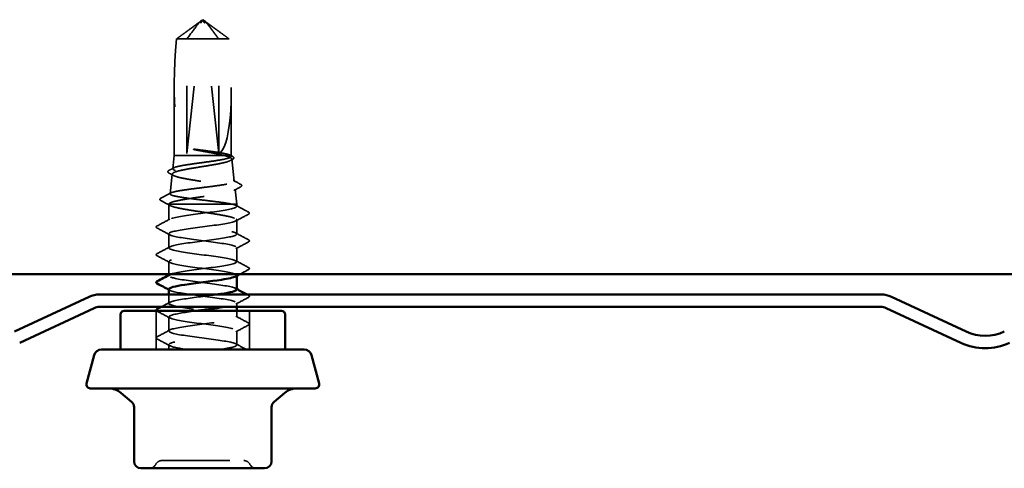
# Model space of a CAD drawing. Units: inches. Extents: x 0.6 to 33.6, y 0.6 to 21.4.
# Drawn here: x 13.6 to 15, y 1.8 to 2.5 of the extents above; entities that cross this region are included whole.
import ezdxf

# ---------------------------------------------------------------- set-up
doc = ezdxf.new("R2010")
doc.units = ezdxf.units.IN
doc.header["$LTSCALE"] = 2
doc.header["$MEASUREMENT"] = 0
doc.linetypes.add('DASHED', pattern=[0.2067, 0.1654, -0.0413])
doc.layers.add('Hidden (ANSI)', color=7, linetype='DASHED', lineweight=35)
doc.layers.add('Visible (ANSI)', color=7, linetype='Continuous', lineweight=50)

msp = doc.modelspace()

# ---------------------------------------------------------------- linework, layer by layer
at = {"layer": 'Hidden (ANSI)', "ltscale": 0.00369}
for q in [(13.856972, 2.453994), (13.86357, 2.453994)]:
    msp.add_line((13.860271, 2.456219), q, dxfattribs=at)
at = {"layer": 'Hidden (ANSI)', "ltscale": 0.000406978}
for p, q in [((13.858868, 2.453514), (13.858407, 2.453514)), ((13.861675, 2.453514), (13.862136, 2.453514))]:
    msp.add_line(p, q, dxfattribs=at)
at = {"layer": 'Hidden (ANSI)', "ltscale": 0.187092}
for p, q in [((13.836845, 2.259076), (13.857471, 2.451257)), ((13.883697, 2.259076), (13.863071, 2.451257))]:
    msp.add_line(p, q, dxfattribs=at)
at = {"layer": 'Hidden (ANSI)', "ltscale": 0.070866}
msp.add_line((13.883697, 2.427889), (13.821397, 2.427889), dxfattribs=at)
at = {"layer": 'Hidden (ANSI)', "ltscale": 0.160669}
for p, q in [((13.836845, 2.259076), (13.836845, 2.427889)), ((13.883697, 2.259076), (13.883697, 2.427889))]:
    msp.add_line(p, q, dxfattribs=at)
at = {"layer": 'Hidden (ANSI)', "ltscale": 0.023534}
msp.add_line((13.899145, 2.427889), (13.883697, 2.427889), dxfattribs=at)
at = {"layer": 'Hidden (ANSI)', "ltscale": 0.095362}
for p, q in [((13.818271, 2.256219), (13.818271, 2.356457)), ((13.902271, 2.256219), (13.902271, 2.356457))]:
    msp.add_line(p, q, dxfattribs=at)
at = {"layer": 'Hidden (ANSI)', "ltscale": 0.018592}
msp.add_line((13.818271, 2.256219), (13.816087, 2.236714), dxfattribs=at)
at = {"layer": 'Hidden (ANSI)', "ltscale": 0.125559}
msp.add_line((13.902271, 2.256219), (13.818271, 2.256219), dxfattribs=at)
at = {"layer": 'Hidden (ANSI)', "ltscale": 0.000920708}
msp.add_line((13.902271, 2.256219), (13.902391, 2.255154), dxfattribs=at)
at = {"layer": 'Hidden (ANSI)', "ltscale": 0.03138}
msp.add_line((13.902842, 2.251124), (13.906521, 2.218274), dxfattribs=at)
at = {"layer": 'Hidden (ANSI)', "ltscale": 0.027816}
msp.add_line((13.815219, 2.228964), (13.811956, 2.199834), dxfattribs=at)
at = {"layer": 'Hidden (ANSI)', "ltscale": 0.020996}
msp.add_line((13.907806, 2.206804), (13.910271, 2.18479), dxfattribs=at)
at = {"layer": 'Hidden (ANSI)', "ltscale": 0.022428}
msp.add_line((13.810271, 2.160981), (13.810271, 2.184636), dxfattribs=at)
at = {"layer": 'Hidden (ANSI)', "ltscale": 0.14851}
msp.add_line((13.910271, 2.18479), (13.810282, 2.18479), dxfattribs=at)
at = {"layer": 'Hidden (ANSI)'}
msp.add_line((13.909177, 2.18275), (13.909212, 2.182732), dxfattribs=at)
at = {"layer": 'Hidden (ANSI)', "ltscale": 0.009306}
msp.add_line((13.917784, 2.178176), (13.909212, 2.182732), dxfattribs=at)
at = {"layer": 'Hidden (ANSI)', "ltscale": 0.003139}
msp.add_line((13.910271, 2.181389), (13.910271, 2.18479), dxfattribs=at)
at = {"layer": 'Hidden (ANSI)', "ltscale": 0.019724}
for p, q in [((13.910271, 2.140573), (13.910271, 2.161389)), ((13.810271, 2.120164), (13.810271, 2.140981)), ((13.910271, 2.099756), (13.910271, 2.120573)), ((13.810271, 1.997715), (13.810271, 2.018532)), ((13.910271, 1.977307), (13.910271, 1.998124))]:
    msp.add_line(p, q, dxfattribs=at)
at = {"layer": 'Hidden (ANSI)', "ltscale": 0.017807}
msp.add_line((13.810271, 2.081362), (13.810271, 2.100164), dxfattribs=at)
at = {"layer": 'Hidden (ANSI)', "ltscale": 0.000654453}
for p, q in [((13.810271, 2.079348), (13.810271, 2.08014)), ((13.910271, 2.078964), (13.910271, 2.079756))]:
    msp.add_line(p, q, dxfattribs=at)
at = {"layer": 'Hidden (ANSI)', "ltscale": 0.012391}
msp.add_line((13.810271, 2.038532), (13.810271, 2.051647), dxfattribs=at)
at = {"layer": 'Hidden (ANSI)', "ltscale": 0.005212}
msp.add_line((13.910271, 2.033362), (13.910271, 2.03894), dxfattribs=at)
at = {"layer": 'Hidden (ANSI)', "ltscale": 0.05432}
for p, q in [((13.791414, 1.970505), (13.791414, 2.027647)), ((13.929128, 1.970505), (13.929128, 2.027647))]:
    msp.add_line(p, q, dxfattribs=at)
at = {"layer": 'Hidden (ANSI)', "ltscale": 0.00897}
msp.add_line((13.910271, 2.018124), (13.910271, 2.027647), dxfattribs=at)
at = {"layer": 'Hidden (ANSI)', "ltscale": 0.006767}
msp.add_line((13.810271, 1.970505), (13.810271, 1.977715), dxfattribs=at)
at = {"layer": 'Hidden (ANSI)', "ltscale": 0.010775}
for centre, start, end in [((13.781641, 1.805933), 270, 333.6122), ((13.800069, 1.79679), 90, 153.6122), ((13.920474, 1.79679), 26.3878, 90), ((13.938902, 1.805933), 206.3878, 270)]:
    msp.add_arc(centre, 0.010286, start, end, dxfattribs=at)
at = {"layer": 'Hidden (ANSI)', "ltscale": 0.004904}
for centre, start_param, end_param in [((13.858868, 2.450657), 5.80356126, 7.64254171), ((13.861675, 2.450657), 4.9238289, 6.76280935)]:
    msp.add_ellipse(centre, major_axis=(0, 0.002857), ratio=0.5, start_param=start_param, end_param=end_param, dxfattribs=at)
at = {"layer": 'Hidden (ANSI)', "ltscale": 0.172407}
for major_axis, start_param, end_param in [((0.021738, 0.195628), 1.72655179, 3.09392253), ((0.021738, -0.195628), 0.04767012, 1.41504087)]:
    msp.add_ellipse((13.860271, 2.454292), major_axis=major_axis, ratio=0.18370008, start_param=start_param, end_param=end_param, dxfattribs=at)
at = {"layer": 'Hidden (ANSI)', "ltscale": 0.001088}
msp.add_ellipse((13.926785, 2.172749), major_axis=(0, 0.000571), ratio=0.9781476, start_param=3.62093657, end_param=5.80384139, dxfattribs=at)
at = {"layer": 'Hidden (ANSI)', "ltscale": 0.050727}
msp.add_rational_spline([(13.836845, 2.427889), (13.847773, 2.442597), (13.854088, 2.45092), (13.856907, 2.45422), (13.858415, 2.454348), (13.859527, 2.453192)], [1, 1.94592589218, 4.18692091141, 7.70579477054, 7.96723022881, 6.10740377948], degree=2, knots=[0, 0, 0, 0.030400402, 0.083560663, 0.212677211, 0.331183537, 0.331183537, 0.331183537], dxfattribs=at)
at = {"layer": 'Hidden (ANSI)', "ltscale": 0.006623}
for points in [[(13.859527, 2.453192), (13.859524, 2.453196), (13.85952, 2.453199), (13.859408, 2.453309), (13.859232, 2.453389), (13.858795, 2.453506), (13.858486, 2.453529), (13.857856, 2.453483), (13.857534, 2.453415), (13.856561, 2.453114), (13.855861, 2.452741), (13.854629, 2.451982), (13.854088, 2.451611), (13.8536, 2.451257)], [(13.861015, 2.453192), (13.861019, 2.453196), (13.861022, 2.453199), (13.861134, 2.453309), (13.861311, 2.453389), (13.861748, 2.453506), (13.862056, 2.453529), (13.862686, 2.453483), (13.863009, 2.453415), (13.863981, 2.453114), (13.864682, 2.452741), (13.865914, 2.451982), (13.866455, 2.451611), (13.866943, 2.451257)]]:
    msp.add_open_spline(points, degree=3, knots=[0.0029227102, 0.0029227102, 0.0029227102, 0.0029227102, 0.0030262314, 0.0030262314, 0.0060524629, 0.0060524629, 0.0103930024, 0.0103930024, 0.0147335419, 0.0147335419, 0.0247101265, 0.0247101265, 0.0329404564, 0.0329404564, 0.0329404564, 0.0329404564], dxfattribs=at)
at = {"layer": 'Hidden (ANSI)', "ltscale": 0.05072}
msp.add_open_spline([(13.883697, 2.427889), (13.882893, 2.428972), (13.881461, 2.430899), (13.879992, 2.432873), (13.878449, 2.434947), (13.877161, 2.436677), (13.875556, 2.438831), (13.874411, 2.440365), (13.873214, 2.441967), (13.872414, 2.443035), (13.871555, 2.44418), (13.870965, 2.444965), (13.870318, 2.445824), (13.869864, 2.446425), (13.869258, 2.447225), (13.86874, 2.447906), (13.868081, 2.448768), (13.8676, 2.449394), (13.867087, 2.450054), (13.866738, 2.450499), (13.866282, 2.451075), (13.865903, 2.451546), (13.865431, 2.452119), (13.865093, 2.452515), (13.864736, 2.452916), (13.864495, 2.453175), (13.864178, 2.453495), (13.863912, 2.453737), (13.863571, 2.454004), (13.863312, 2.454155), (13.863016, 2.454268), (13.862794, 2.454301), (13.862515, 2.454277), (13.862284, 2.454204), (13.861968, 2.454034), (13.86161, 2.453774), (13.86124, 2.453426), (13.861015, 2.453192)], degree=3, knots=[-0.331183537, -0.331183537, -0.331183537, -0.331183537, -0.329458623, -0.327733708, -0.326871251, -0.32428388, -0.322558966, -0.319109137, -0.317384223, -0.313934394, -0.31220948, -0.308759652, -0.307034737, -0.303584909, -0.301859995, -0.296685252, -0.293235423, -0.286335766, -0.282885938, -0.275986281, -0.272536452, -0.262186967, -0.25528731, -0.241487996, -0.234588339, -0.220789025, -0.213889368, -0.193190397, -0.179391083, -0.151792454, -0.13799314, -0.110394512, -0.096595198, -0.06899657, -0.055197256, -0.027598628, 0, 0, 0, 0], dxfattribs=at)
at = {"layer": 'Hidden (ANSI)', "ltscale": 0.039708}
for points, weights in [([(13.8536, 2.451257), (13.848772, 2.447758), (13.821397, 2.427889)], [1, 1.40098609712, 1]), ([(13.866943, 2.451257), (13.87177, 2.447758), (13.899145, 2.427889)], [1, 1.40098609816, 1])]:
    msp.add_rational_spline(points, weights, degree=2, dxfattribs=at)
at = {"layer": 'Hidden (ANSI)', "ltscale": 0.013373}
msp.add_open_spline([(13.853093, 2.264848), (13.850985, 2.26513), (13.849294, 2.265325), (13.847606, 2.26547), (13.847149, 2.265496), (13.846724, 2.265495), (13.84659, 2.265491), (13.846458, 2.265468), (13.846425, 2.265458), (13.846399, 2.265443), (13.846394, 2.265438), (13.846387, 2.26543), (13.846385, 2.265427), (13.846383, 2.26542), (13.846382, 2.265417), (13.846383, 2.26541), (13.846384, 2.265406), (13.846387, 2.265397), (13.846391, 2.265392), (13.846402, 2.265378), (13.846414, 2.265368), (13.846462, 2.265333), (13.846517, 2.265307), (13.846797, 2.265187), (13.847224, 2.265061), (13.84893, 2.264634), (13.850765, 2.264254), (13.853093, 2.263834)], degree=3, knots=[0, 0, 0, 0, 0.028781439, 0.028781439, 0.04309826, 0.04309826, 0.048202772, 0.048202772, 0.050350598, 0.050350598, 0.050927364, 0.050927364, 0.051275363, 0.051275363, 0.051563851, 0.051563851, 0.051878315, 0.051878315, 0.052386646, 0.052386646, 0.053521896, 0.053521896, 0.057125066, 0.057125066, 0.073735236, 0.073735236, 0.108127946, 0.108127946, 0.108127946, 0.108127946], dxfattribs=at)
at = {"layer": 'Hidden (ANSI)', "ltscale": 0.06288}
msp.add_open_spline([(13.901582, 2.256219), (13.900586, 2.256945), (13.898531, 2.257664), (13.892538, 2.259116), (13.888658, 2.259835), (13.879634, 2.261278), (13.874593, 2.261988), (13.863955, 2.263422), (13.858459, 2.264132), (13.853093, 2.264848)], degree=3, knots=[0, 0, 0, 0, 0.074196796, 0.074196796, 0.148393591, 0.148393591, 0.221636975, 0.221636975, 0.294880358, 0.294880358, 0.294880358, 0.294880358], dxfattribs=at)
at = {"layer": 'Hidden (ANSI)', "ltscale": 0.041348}
msp.add_open_spline([(13.853093, 2.263834), (13.858567, 2.262847), (13.864175, 2.261869), (13.873864, 2.260103), (13.877959, 2.259329), (13.885493, 2.257772), (13.888886, 2.256998), (13.891783, 2.256219)], degree=3, knots=[0, 0, 0, 0, 0.075240333, 0.075240333, 0.134589121, 0.134589121, 0.19393791, 0.19393791, 0.19393791, 0.19393791], dxfattribs=at)
at = {"layer": 'Hidden (ANSI)', "ltscale": 0.448782}
msp.add_open_spline([(13.891783, 2.256219), (13.89554, 2.255284), (13.898444, 2.254362), (13.902235, 2.2525), (13.903071, 2.251578), (13.902525, 2.249717), (13.901134, 2.248795), (13.896274, 2.246934), (13.892839, 2.246012), (13.884358, 2.244151), (13.879384, 2.24323), (13.868544, 2.241369), (13.862779, 2.240448), (13.851225, 2.238588), (13.845551, 2.237667), (13.835062, 2.235807), (13.830357, 2.234886), (13.822569, 2.233026), (13.819574, 2.232106), (13.815728, 2.230246), (13.814929, 2.229326), (13.815673, 2.227467), (13.817224, 2.226546), (13.822504, 2.224687), (13.826195, 2.223767), (13.835257, 2.221909), (13.840547, 2.220989), (13.852041, 2.21913), (13.858136, 2.21821), (13.870321, 2.216352), (13.87629, 2.215433), (13.887294, 2.213575), (13.892215, 2.212655), (13.900328, 2.210798), (13.903428, 2.209878), (13.907361, 2.208021), (13.90814, 2.207102), (13.907232, 2.205245), (13.90554, 2.204326), (13.899872, 2.202469), (13.895937, 2.20155), (13.88632, 2.199694), (13.880722, 2.198774), (13.868587, 2.196918), (13.862165, 2.195999), (13.849348, 2.194144), (13.843081, 2.193225), (13.831546, 2.191369), (13.826399, 2.19045), (13.818563, 2.188732), (13.815684, 2.187947), (13.811627, 2.186365), (13.810486, 2.185579), (13.810282, 2.18479)], degree=3, knots=[0, 0, 0, 0, 0.07524523, 0.07524523, 0.15100513, 0.15100513, 0.22727974, 0.22727974, 0.30406912, 0.30406912, 0.38137328, 0.38137328, 0.45919227, 0.45919227, 0.53752613, 0.53752613, 0.61637487, 0.61637487, 0.69573855, 0.69573855, 0.77561717, 0.77561717, 0.85601078, 0.85601078, 0.93691939, 0.93691939, 1.01834303, 1.01834303, 1.10028171, 1.10028171, 1.18273547, 1.18273547, 1.26570432, 1.26570432, 1.34918826, 1.34918826, 1.43318734, 1.43318734, 1.51770154, 1.51770154, 1.6027309, 1.6027309, 1.68827542, 1.68827542, 1.77433511, 1.77433511, 1.86090998, 1.86090998, 1.94800004, 1.94800004, 2.0226764, 2.0226764, 2.09773783, 2.09773783, 2.09773783, 2.09773783], dxfattribs=at)
at = {"layer": 'Hidden (ANSI)', "ltscale": 0.537398}
msp.add_open_spline([(13.902132, 2.18479), (13.898484, 2.185558), (13.893808, 2.18632), (13.882947, 2.187859), (13.876876, 2.188621), (13.864145, 2.19016), (13.857611, 2.190922), (13.844951, 2.192462), (13.838947, 2.193224), (13.828271, 2.194763), (13.823697, 2.195525), (13.816599, 2.197065), (13.814132, 2.197827), (13.811647, 2.199367), (13.811639, 2.200129), (13.814094, 2.201669), (13.816521, 2.202431), (13.823494, 2.203971), (13.827962, 2.204734), (13.838352, 2.206273), (13.844165, 2.207036), (13.856365, 2.208576), (13.862629, 2.209339), (13.874774, 2.210879), (13.880538, 2.211641), (13.890791, 2.213182), (13.895188, 2.213944), (13.902019, 2.215485), (13.904398, 2.216248), (13.90681, 2.217788), (13.906833, 2.218551), (13.904509, 2.220092), (13.902198, 2.220855), (13.895541, 2.222396), (13.891271, 2.223159), (13.881336, 2.224699), (13.875775, 2.225463), (13.864102, 2.227004), (13.858107, 2.227767), (13.846483, 2.229308), (13.840965, 2.230071), (13.83115, 2.231613), (13.82694, 2.232376), (13.8204, 2.233917), (13.818122, 2.234681), (13.81581, 2.236222), (13.815787, 2.236986), (13.818007, 2.238528), (13.820217, 2.239291), (13.82658, 2.240833), (13.830662, 2.241597), (13.840158, 2.243139), (13.845472, 2.243902), (13.856624, 2.245445), (13.86235, 2.246208), (13.873448, 2.247751), (13.878714, 2.248515), (13.888076, 2.250057), (13.892088, 2.250821), (13.898314, 2.252364), (13.900478, 2.253128), (13.902666, 2.254674), (13.902671, 2.255442), (13.901582, 2.256219)], degree=3, knots=[0, 0, 0, 0, 0.08779561, 0.08779561, 0.17515939, 0.17515939, 0.26209135, 0.26209135, 0.34859145, 0.34859145, 0.43465969, 0.43465969, 0.52029607, 0.52029607, 0.60550056, 0.60550056, 0.69027315, 0.69027315, 0.77461384, 0.77461384, 0.85852262, 0.85852262, 0.94199947, 0.94199947, 1.02504439, 1.02504439, 1.10765736, 1.10765736, 1.18983838, 1.18983838, 1.27158744, 1.27158744, 1.35290453, 1.35290453, 1.43378964, 1.43378964, 1.51424277, 1.51424277, 1.59426391, 1.59426391, 1.67385305, 1.67385305, 1.75301019, 1.75301019, 1.83173533, 1.83173533, 1.91002846, 1.91002846, 1.98788957, 1.98788957, 2.06531866, 2.06531866, 2.14231574, 2.14231574, 2.21888079, 2.21888079, 2.29501382, 2.29501382, 2.37071483, 2.37071483, 2.44598381, 2.44598381, 2.52114888, 2.52114888, 2.52114888, 2.52114888], dxfattribs=at)
at = {"layer": 'Hidden (ANSI)', "ltscale": 0.003276}
msp.add_open_spline([(13.903985, 2.250541), (13.902948, 2.249976), (13.901911, 2.24941), (13.900875, 2.248842)], degree=3, dxfattribs=at)
at = {"layer": 'Hidden (ANSI)', "ltscale": 0.003017}
msp.add_open_spline([(13.900986, 2.256587), (13.901948, 2.256071), (13.90291, 2.255556), (13.903872, 2.255042)], degree=3, dxfattribs=at)
at = {"layer": 'Hidden (ANSI)', "ltscale": 0.023569}
msp.add_open_spline([(13.903872, 2.255042), (13.904629, 2.254638), (13.905189, 2.254228), (13.905893, 2.253213), (13.905952, 2.252525), (13.905348, 2.251412), (13.904774, 2.250971), (13.903985, 2.250541)], degree=3, knots=[0, 0, 0, 0, 0.035481594, 0.035481594, 0.072004195, 0.072004195, 0.110297163, 0.110297163, 0.110297163, 0.110297163], dxfattribs=at)
at = {"layer": 'Hidden (ANSI)', "ltscale": 0.023623}
msp.add_open_spline([(13.810557, 2.230343), (13.809786, 2.230759), (13.80923, 2.231186), (13.808524, 2.232756), (13.809319, 2.233762), (13.810638, 2.234463)], degree=3, knots=[0, 0, 0, 0, 0.041377393, 0.041377393, 0.110324182, 0.110324182, 0.110324182, 0.110324182], dxfattribs=at)
at = {"layer": 'Hidden (ANSI)', "ltscale": 0.007276}
msp.add_open_spline([(13.810638, 2.234463), (13.812918, 2.235674), (13.815197, 2.236888), (13.817473, 2.238105)], degree=3, dxfattribs=at)
at = {"layer": 'Hidden (ANSI)', "ltscale": 0.006983}
msp.add_open_spline([(13.817094, 2.226799), (13.814918, 2.227985), (13.812739, 2.229166), (13.810557, 2.230343)], degree=3, dxfattribs=at)
at = {"layer": 'Hidden (ANSI)', "ltscale": 0.011448}
msp.add_open_spline([(13.905192, 2.219605), (13.908758, 2.217702), (13.912329, 2.215808), (13.915902, 2.213919)], degree=3, dxfattribs=at)
at = {"layer": 'Hidden (ANSI)', "ltscale": 0.010664}
msp.add_open_spline([(13.915962, 2.210106), (13.912641, 2.208327), (13.909324, 2.206541), (13.906014, 2.204744)], degree=3, dxfattribs=at)
at = {"layer": 'Hidden (ANSI)', "ltscale": 0.023662}
msp.add_open_spline([(13.915902, 2.213919), (13.916691, 2.213501), (13.917255, 2.213075), (13.917799, 2.211553), (13.917069, 2.210699), (13.915962, 2.210106)], degree=3, knots=[0, 0, 0, 0, 0.045443546, 0.045443546, 0.110599416, 0.110599416, 0.110599416, 0.110599416], dxfattribs=at)
at = {"layer": 'Hidden (ANSI)', "ltscale": 0.023692}
msp.add_open_spline([(13.798624, 2.189839), (13.79778, 2.190289), (13.79716, 2.190806), (13.797108, 2.192363), (13.797764, 2.192922), (13.798669, 2.193399)], degree=3, knots=[0, 0, 0, 0, 0.053970076, 0.053970076, 0.110812839, 0.110812839, 0.110812839, 0.110812839], dxfattribs=at)
at = {"layer": 'Hidden (ANSI)', "ltscale": 0.015593}
msp.add_open_spline([(13.798669, 2.193399), (13.803528, 2.195961), (13.808383, 2.198529), (13.813232, 2.201109)], degree=3, dxfattribs=at)
at = {"layer": 'Hidden (ANSI)', "ltscale": 0.014589}
msp.add_open_spline([(13.812214, 2.182548), (13.807693, 2.184994), (13.803161, 2.187421), (13.798624, 2.189839)], degree=3, dxfattribs=at)
at = {"layer": 'Hidden (ANSI)', "ltscale": 0.949718}
msp.add_open_spline([(13.812693, 2.081362), (13.813367, 2.081658), (13.814196, 2.081955), (13.815183, 2.082252), (13.823444, 2.084735), (13.842311, 2.087218), (13.86142, 2.089701), (13.880528, 2.092185), (13.898843, 2.094668), (13.906304, 2.097151), (13.913765, 2.099634), (13.909968, 2.102118), (13.896999, 2.104601), (13.884029, 2.107084), (13.86259, 2.109568), (13.844457, 2.112051), (13.826325, 2.114534), (13.812482, 2.117017), (13.810532, 2.119501), (13.808582, 2.121984), (13.818632, 2.124467), (13.83516, 2.12695), (13.851688, 2.129434), (13.8738, 2.131917), (13.889349, 2.1344), (13.904898, 2.136883), (13.913042, 2.139367), (13.909308, 2.14185), (13.905573, 2.144333), (13.890162, 2.146817), (13.871541, 2.1493), (13.852919, 2.151783), (13.832095, 2.154266), (13.820507, 2.15675), (13.80892, 2.159233), (13.807197, 2.161716), (13.816284, 2.164199), (13.825371, 2.166683), (13.844778, 2.169166), (13.863842, 2.171649), (13.882907, 2.174132), (13.900598, 2.176616), (13.907197, 2.179099), (13.91043, 2.180316), (13.911126, 2.181533), (13.909179, 2.182749)], degree=3, knots=[17.06513129, 17.06513129, 17.06513129, 17.06513129, 17.20211794, 17.20211794, 17.20211794, 18.3489258, 18.3489258, 18.3489258, 19.49573366, 19.49573366, 19.49573366, 20.64254153, 20.64254153, 20.64254153, 21.78934939, 21.78934939, 21.78934939, 22.93615725, 22.93615725, 22.93615725, 24.08296511, 24.08296511, 24.08296511, 25.22977298, 25.22977298, 25.22977298, 26.37658084, 26.37658084, 26.37658084, 27.5233887, 27.5233887, 27.5233887, 28.67019656, 28.67019656, 28.67019656, 29.81700443, 29.81700443, 29.81700443, 30.96381229, 30.96381229, 30.96381229, 32.11062015, 32.11062015, 32.11062015, 32.6725636, 32.6725636, 32.6725636, 32.6725636], dxfattribs=at)
at = {"layer": 'Hidden (ANSI)', "ltscale": 0.142064}
msp.add_open_spline([(13.810282, 2.18479), (13.810146, 2.183807), (13.811311, 2.182834), (13.81611, 2.180869), (13.819697, 2.179895), (13.828832, 2.17793), (13.834292, 2.176956), (13.846366, 2.174991), (13.852862, 2.174017), (13.866027, 2.172052), (13.872567, 2.171078), (13.884808, 2.169113), (13.89039, 2.168139), (13.898647, 2.166421), (13.901655, 2.165689), (13.906422, 2.164217), (13.908154, 2.163485), (13.909179, 2.162749)], degree=3, knots=[0, 0, 0, 0, 0.088761848, 0.088761848, 0.177523696, 0.177523696, 0.266285544, 0.266285544, 0.355047392, 0.355047392, 0.443809241, 0.443809241, 0.532571089, 0.532571089, 0.59902856, 0.59902856, 0.66548603, 0.66548603, 0.66548603, 0.66548603], dxfattribs=at)
at = {"layer": 'Hidden (ANSI)', "ltscale": 0.017587}
msp.add_open_spline([(13.909179, 2.182749), (13.907896, 2.183432), (13.905506, 2.184108), (13.902132, 2.18479)], degree=3, dxfattribs=at)
at = {"layer": 'Hidden (ANSI)', "ltscale": 0.010284}
msp.add_open_spline([(13.917784, 2.178176), (13.920994, 2.176471), (13.924205, 2.17477), (13.927419, 2.173072)], degree=3, dxfattribs=at)
at = {"layer": 'Hidden (ANSI)', "ltscale": 0.020004}
for points in [[(13.793124, 2.152664), (13.799345, 2.155952), (13.805561, 2.159249), (13.811764, 2.162572)], [(13.927419, 2.169706), (13.921197, 2.166418), (13.914981, 2.163121), (13.908779, 2.159798)], [(13.811764, 2.13939), (13.805561, 2.142712), (13.799345, 2.14601), (13.793124, 2.149297)], [(13.908779, 2.142164), (13.914981, 2.138841), (13.921197, 2.135543), (13.927419, 2.132256)], [(13.793124, 2.111848), (13.799345, 2.115135), (13.805561, 2.118433), (13.811764, 2.121756)], [(13.927419, 2.128889), (13.921197, 2.125602), (13.914981, 2.122304), (13.908779, 2.118981)], [(13.811764, 2.098573), (13.805561, 2.101896), (13.799345, 2.105194), (13.793124, 2.108481)], [(13.908779, 2.101347), (13.914981, 2.098025), (13.921197, 2.094727), (13.927419, 2.09144)], [(13.927419, 2.047257), (13.921197, 2.043969), (13.914981, 2.040672), (13.908779, 2.037349)], [(13.811764, 2.016941), (13.805561, 2.020264), (13.799345, 2.023561), (13.793124, 2.026848)], [(13.908779, 2.019715), (13.914981, 2.016392), (13.921197, 2.013094), (13.927419, 2.009807)], [(13.927419, 2.00644), (13.921197, 2.003153), (13.914981, 1.999855), (13.908779, 1.996532)], [(13.793124, 1.989399), (13.799345, 1.992686), (13.805561, 1.995984), (13.811764, 1.999307)], [(13.811764, 1.976124), (13.805561, 1.979447), (13.799345, 1.982745), (13.793124, 1.986032)]]:
    msp.add_open_spline(points, degree=3, dxfattribs=at)
at = {"layer": 'Hidden (ANSI)', "ltscale": 0.623716}
msp.add_open_spline([(13.909179, 2.162749), (13.913153, 2.160266), (13.905272, 2.157783), (13.889867, 2.1553), (13.874461, 2.152816), (13.852365, 2.150333), (13.835715, 2.14785), (13.819065, 2.145367), (13.808765, 2.142883), (13.810471, 2.1404), (13.812177, 2.137917), (13.825798, 2.135434), (13.843852, 2.13295), (13.861905, 2.130467), (13.883414, 2.127984), (13.896562, 2.1255), (13.90971, 2.123017), (13.913786, 2.120534), (13.90655, 2.118051), (13.899315, 2.115567), (13.88116, 2.113084), (13.862059, 2.110601), (13.842958, 2.108118), (13.823944, 2.105634), (13.815463, 2.103151), (13.806982, 2.100668), (13.809492, 2.098185), (13.821615, 2.095701), (13.833738, 2.093218), (13.854817, 2.090735), (13.873273, 2.088251), (13.891729, 2.085768), (13.906563, 2.083285), (13.909625, 2.080802), (13.910709, 2.079923), (13.910298, 2.079044), (13.908608, 2.078165)], degree=3, knots=[-32.6725636, -32.6725636, -32.6725636, -32.6725636, -31.52575573, -31.52575573, -31.52575573, -30.37894787, -30.37894787, -30.37894787, -29.23214001, -29.23214001, -29.23214001, -28.08533215, -28.08533215, -28.08533215, -26.93852428, -26.93852428, -26.93852428, -25.79171642, -25.79171642, -25.79171642, -24.64490856, -24.64490856, -24.64490856, -23.4981007, -23.4981007, -23.4981007, -22.35129283, -22.35129283, -22.35129283, -21.20448497, -21.20448497, -21.20448497, -20.05767711, -20.05767711, -20.05767711, -19.65181447, -19.65181447, -19.65181447, -19.65181447], dxfattribs=at)
at = {"layer": 'Hidden (ANSI)', "ltscale": 0.023734}
for points in [[(13.927419, 2.173072), (13.928215, 2.172651), (13.92881, 2.17217), (13.928875, 2.170676), (13.928252, 2.170146), (13.927419, 2.169706)], [(13.793124, 2.149297), (13.792327, 2.149718), (13.791732, 2.150199), (13.791668, 2.151694), (13.79229, 2.152224), (13.793124, 2.152664)], [(13.927419, 2.132256), (13.928215, 2.131835), (13.92881, 2.131354), (13.928875, 2.12986), (13.928252, 2.12933), (13.927419, 2.128889)], [(13.793124, 2.108481), (13.792327, 2.108902), (13.791732, 2.109383), (13.791668, 2.110877), (13.79229, 2.111407), (13.793124, 2.111848)], [(13.927419, 2.09144), (13.928215, 2.091019), (13.92881, 2.090538), (13.928875, 2.089043), (13.928252, 2.088513), (13.927419, 2.088073)], [(13.927419, 2.050623), (13.928215, 2.050202), (13.92881, 2.049721), (13.928875, 2.048227), (13.928252, 2.047697), (13.927419, 2.047257)], [(13.927419, 2.009807), (13.928215, 2.009386), (13.92881, 2.008905), (13.928875, 2.007411), (13.928252, 2.006881), (13.927419, 2.00644)], [(13.793124, 1.986032), (13.792327, 1.986453), (13.791732, 1.986934), (13.791668, 1.988428), (13.79229, 1.988958), (13.793124, 1.989399)]]:
    msp.add_open_spline(points, degree=3, knots=[0, 0, 0, 0, 0.054259337, 0.054259337, 0.111032821, 0.111032821, 0.111032821, 0.111032821], dxfattribs=at)
at = {"layer": 'Hidden (ANSI)', "ltscale": 0.162152}
msp.add_open_spline([(13.910229, 2.05894), (13.910253, 2.059261), (13.910088, 2.059581), (13.909724, 2.059902), (13.906903, 2.062385), (13.892281, 2.064869), (13.87389, 2.067352), (13.855499, 2.069835), (13.834335, 2.072319), (13.822024, 2.074802), (13.811882, 2.076848), (13.808201, 2.078893), (13.811838, 2.080939)], degree=3, knots=[13.61356817, 13.61356817, 13.61356817, 13.61356817, 13.76169435, 13.76169435, 13.76169435, 14.90850221, 14.90850221, 14.90850221, 16.05531008, 16.05531008, 16.05531008, 17.00009982, 17.00009982, 17.00009982, 17.00009982], dxfattribs=at)
at = {"layer": 'Hidden (ANSI)', "ltscale": 0.013543}
msp.add_open_spline([(13.927419, 2.088073), (13.923197, 2.085842), (13.918977, 2.083607), (13.914763, 2.081362)], degree=3, dxfattribs=at)
at = {"layer": 'Hidden (ANSI)', "ltscale": 0.001512}
for points in [[(13.908779, 2.060531), (13.909276, 2.060265), (13.909774, 2.059998), (13.910271, 2.059732)], [(13.811764, 2.057757), (13.811266, 2.058023), (13.810769, 2.05829), (13.810271, 2.058556)]]:
    msp.add_open_spline(points, degree=3, dxfattribs=at)
at = {"layer": 'Hidden (ANSI)', "ltscale": 0.598341}
msp.add_open_spline([(13.885271, 1.970505), (13.901824, 1.972988), (13.911924, 1.975471), (13.910023, 1.977954), (13.908123, 1.980438), (13.894324, 1.982921), (13.876207, 1.985404), (13.858091, 1.987887), (13.836637, 1.990371), (13.823631, 1.992854), (13.810626, 1.995337), (13.806772, 1.99782), (13.814188, 2.000304), (13.821604, 2.002787), (13.839887, 2.00527), (13.858994, 2.007754), (13.878101, 2.010237), (13.896998, 2.01272), (13.905304, 2.015203), (13.913609, 2.017687), (13.910874, 2.02017), (13.898601, 2.022653), (13.886328, 2.025136), (13.865181, 2.02762), (13.846776, 2.030103), (13.828372, 2.032586), (13.813708, 2.035069), (13.810838, 2.037553), (13.807968, 2.040036), (13.817049, 2.042519), (13.833092, 2.045003), (13.847402, 2.047218), (13.866559, 2.049432), (13.881936, 2.051647)], degree=3, knots=[0, 0, 0, 0, 1.14680786, 1.14680786, 1.14680786, 2.29361573, 2.29361573, 2.29361573, 3.44042359, 3.44042359, 3.44042359, 4.58723145, 4.58723145, 4.58723145, 5.73403931, 5.73403931, 5.73403931, 6.88084718, 6.88084718, 6.88084718, 8.02765504, 8.02765504, 8.02765504, 9.1744629, 9.1744629, 9.1744629, 10.32127076, 10.32127076, 10.32127076, 11.46807863, 11.46807863, 11.46807863, 12.49097239, 12.49097239, 12.49097239, 12.49097239], dxfattribs=at)
at = {"layer": 'Hidden (ANSI)', "ltscale": 0.191547}
msp.add_open_spline([(13.810308, 2.059348), (13.810287, 2.059049), (13.81043, 2.058751), (13.810746, 2.058452), (13.813373, 2.055969), (13.827825, 2.053486), (13.846161, 2.051002), (13.864498, 2.048519), (13.885727, 2.046036), (13.898187, 2.043553), (13.910647, 2.041069), (13.913663, 2.038586), (13.905578, 2.036103), (13.902603, 2.035189), (13.898185, 2.034275), (13.892836, 2.033362)], degree=3, knots=[-16.75516082, -16.75516082, -16.75516082, -16.75516082, -16.61725352, -16.61725352, -16.61725352, -15.47044566, -15.47044566, -15.47044566, -14.3236378, -14.3236378, -14.3236378, -13.17682993, -13.17682993, -13.17682993, -12.75486617, -12.75486617, -12.75486617, -12.75486617], dxfattribs=at)
at = {"layer": 'Hidden (ANSI)', "ltscale": 0.001987}
msp.add_open_spline([(13.925481, 2.051647), (13.926127, 2.051306), (13.926773, 2.050965), (13.927419, 2.050623)], degree=3, dxfattribs=at)
at = {"layer": 'Hidden (ANSI)', "ltscale": 0.013597}
msp.add_open_spline([(13.79907, 2.033362), (13.803306, 2.035607), (13.807538, 2.037859), (13.811764, 2.040123)], degree=3, dxfattribs=at)
at = {"layer": 'Hidden (ANSI)', "ltscale": 0.00644}
msp.add_open_spline([(13.793124, 2.026848), (13.792677, 2.027085), (13.792293, 2.02734), (13.792037, 2.027647)], degree=3, dxfattribs=at)
at = {"layer": 'Hidden (ANSI)', "ltscale": 0.421396}
msp.add_open_spline([(13.851956, 2.027647), (13.83574, 2.025499), (13.821049, 2.023351), (13.81444, 2.021203), (13.806799, 2.01872), (13.810373, 2.016237), (13.823199, 2.013753), (13.836024, 2.01127), (13.857406, 2.008787), (13.875599, 2.006304), (13.893793, 2.00382), (13.907812, 2.001337), (13.909956, 1.998854), (13.9121, 1.996371), (13.902252, 1.993887), (13.885823, 1.991404), (13.869394, 1.988921), (13.847273, 1.986437), (13.831611, 1.983954), (13.815949, 1.981471), (13.807595, 1.978988), (13.811138, 1.976504), (13.813991, 1.974504), (13.824251, 1.972505), (13.838039, 1.970505)], degree=3, knots=[-11.87522023, -11.87522023, -11.87522023, -11.87522023, -10.88321421, -10.88321421, -10.88321421, -9.73640635, -9.73640635, -9.73640635, -8.58959848, -8.58959848, -8.58959848, -7.44279062, -7.44279062, -7.44279062, -6.29598276, -6.29598276, -6.29598276, -5.1491749, -5.1491749, -5.1491749, -4.00236703, -4.00236703, -4.00236703, -3.0787608, -3.0787608, -3.0787608, -3.0787608], dxfattribs=at)
at = {"layer": 'Hidden (ANSI)', "ltscale": 0.01692}
msp.add_open_spline([(13.908779, 1.978898), (13.914029, 1.976085), (13.91929, 1.973291), (13.924556, 1.970505)], degree=3, dxfattribs=at)
at = {"layer": 'Hidden (ANSI)', "ltscale": 0.180015}
msp.add_open_spline([(13.800069, 1.807076), (13.800069, 1.807076), (13.800072, 1.807076), (13.800188, 1.807076), (13.801269, 1.807076), (13.804561, 1.807076), (13.806193, 1.807076), (13.808134, 1.807076), (13.811144, 1.807076), (13.814953, 1.807076), (13.826474, 1.807076), (13.835228, 1.807076), (13.853424, 1.807076), (13.862898, 1.807076), (13.882894, 1.807076), (13.893339, 1.807076), (13.909145, 1.807076), (13.914792, 1.807076), (13.919579, 1.807076), (13.92046, 1.807076), (13.920464, 1.807076)], degree=3, knots=[-0.139278984, -0.139278984, -0.139278984, -0.139278984, -0.134623464, -0.134623464, -0.051778256, -0.051778256, 0, 0, 0, 0.080280285, 0.080280285, 0.208728741, 0.208728741, 0.330609693, 0.330609693, 0.479983257, 0.479983257, 0.61751594, 0.61751594, 0.696636077, 0.696636077, 0.696636077, 0.696636077], dxfattribs=at)
at = {"layer": 'Visible (ANSI)', "color": 96, "true_color": 0x008000}
msp.add_line((16.75923, 2.081362), (1.265762, 2.081362), dxfattribs=at)
at = {"layer": 'Visible (ANSI)'}
for p, q in [((13.810271, 2.08014), (13.810271, 2.081362)), ((13.910271, 2.05894), (13.910271, 2.078964)), ((13.810271, 2.051647), (13.810271, 2.059348)), ((13.910271, 2.027647), (13.910271, 2.033362)), ((13.738843, 1.970505), (13.738843, 2.021933)), ((13.744557, 2.027647), (13.975985, 2.027647)), ((13.9817, 1.970505), (13.9817, 2.021933)), ((13.700152, 1.962034), (13.689037, 1.920555)), ((14.009352, 1.970505), (13.711191, 1.970505)), ((14.020391, 1.962034), (14.031505, 1.920555)), ((14.025985, 1.913362), (13.694557, 1.913362)), ((13.755255, 1.893597), (13.739666, 1.906677)), ((13.965287, 1.893597), (13.980876, 1.906677)), ((13.758929, 1.805933), (13.758929, 1.885717)), ((13.961613, 1.805933), (13.961613, 1.885717)), ((13.769215, 1.795647), (13.814743, 1.795647)), ((13.814743, 1.795647), (13.905799, 1.795647)), ((13.905799, 1.795647), (13.951328, 1.795647))]:
    msp.add_line(p, q, dxfattribs=at)
at = {"layer": 'Visible (ANSI)', "color": 5, "true_color": 0x0000ff}
for p, q in [((13.582802, 1.996963), (13.692725, 2.048221)), ((13.708181, 2.051647), (14.859298, 2.051647)), ((14.874754, 2.048221), (14.984677, 1.996963)), ((13.590529, 1.98039), (13.700453, 2.031648)), ((13.708181, 2.033362), (14.859298, 2.033362)), ((14.867026, 2.031648), (14.976949, 1.98039))]:
    msp.add_line(p, q, dxfattribs=at)
for centre, radius, start, end in [((13.708181, 2.015076), 0.036571, 90, 115), ((14.859298, 2.015076), 0.036571, 65, 90), ((13.708181, 2.015076), 0.018286, 90, 115), ((14.859298, 2.015076), 0.018286, 65, 90), ((15.012835, 2.057347), 0.066627, 245, 295), ((15.012835, 2.057347), 0.084913, 245, 295)]:
    msp.add_arc(centre, radius, start, end, dxfattribs=at)
at = {"layer": 'Visible (ANSI)'}
for centre, radius, start, end in [((13.744557, 2.021933), 0.005714, 90, 180), ((13.975985, 2.021933), 0.005714, 0, 90), ((13.711191, 1.959076), 0.011429, 90, 165), ((14.009352, 1.959076), 0.011429, 15, 90), ((13.694557, 1.919076), 0.005714, 165, 270), ((14.025985, 1.919076), 0.005714, 270, 15), ((13.721301, 1.88479), 0.028571, 50, 90), ((13.999242, 1.88479), 0.028571, 90, 130), ((13.748643, 1.885717), 0.010286, 0, 50), ((13.971899, 1.885717), 0.010286, 130, 180), ((13.769215, 1.805933), 0.010286, 180, 270), ((13.951328, 1.805933), 0.010286, 270, 0)]:
    msp.add_arc(centre, radius, start, end, dxfattribs=at)
for points in [[(13.793124, 2.071031), (13.799345, 2.074319), (13.805561, 2.077616), (13.811764, 2.080939)], [(13.811838, 2.080939), (13.812088, 2.08108), (13.812373, 2.081221), (13.812693, 2.081362)], [(13.914763, 2.081362), (13.912767, 2.080298), (13.910772, 2.079233), (13.908779, 2.078165)], [(13.810271, 2.058556), (13.804564, 2.061609), (13.798846, 2.064641), (13.793124, 2.067665)], [(13.910271, 2.059732), (13.915334, 2.057024), (13.920406, 2.054332), (13.925481, 2.051647)], [(13.793124, 2.030215), (13.795106, 2.031263), (13.797089, 2.032311), (13.79907, 2.033362)]]:
    msp.add_open_spline(points, degree=3, dxfattribs=at)
for points, knots in [([(13.908608, 2.078165), (13.905522, 2.076561), (13.898174, 2.074956), (13.887878, 2.073352), (13.871941, 2.070869), (13.849806, 2.068385), (13.833632, 2.065902), (13.819402, 2.063717), (13.810463, 2.061533), (13.810308, 2.059348)], [-19.65181447, -19.65181447, -19.65181447, -19.65181447, -18.91086925, -18.91086925, -18.91086925, -17.76406138, -17.76406138, -17.76406138, -16.75516082, -16.75516082, -16.75516082, -16.75516082]), ([(13.793124, 2.067665), (13.792327, 2.068086), (13.791732, 2.068567), (13.791668, 2.070061), (13.79229, 2.070591), (13.793124, 2.071031)], [0, 0, 0, 0, 0.054259337, 0.054259337, 0.111032821, 0.111032821, 0.111032821, 0.111032821]), ([(13.881936, 2.051647), (13.883798, 2.051916), (13.885605, 2.052184), (13.887342, 2.052452), (13.901336, 2.054615), (13.91007, 2.056777), (13.910229, 2.05894)], [12.49097239, 12.49097239, 12.49097239, 12.49097239, 12.61488649, 12.61488649, 12.61488649, 13.61356817, 13.61356817, 13.61356817, 13.61356817]), ([(13.892836, 2.033362), (13.883648, 2.031792), (13.871713, 2.030223), (13.859634, 2.028653), (13.857054, 2.028318), (13.854486, 2.027983), (13.851956, 2.027647)], [-12.754866172, -12.754866172, -12.754866172, -12.754866172, -12.030022071, -12.030022071, -12.030022071, -11.875220231, -11.875220231, -11.875220231, -11.875220231]), ([(13.792037, 2.027647), (13.791837, 2.027888), (13.791715, 2.02816), (13.791668, 2.029245), (13.79229, 2.029775), (13.793124, 2.030215)], [0.0304544505, 0.0304544505, 0.0304544505, 0.0304544505, 0.0542593371, 0.0542593371, 0.111032821, 0.111032821, 0.111032821, 0.111032821])]:
    msp.add_open_spline(points, degree=3, knots=knots, dxfattribs=at)

doc.saveas('drawing.dxf')
